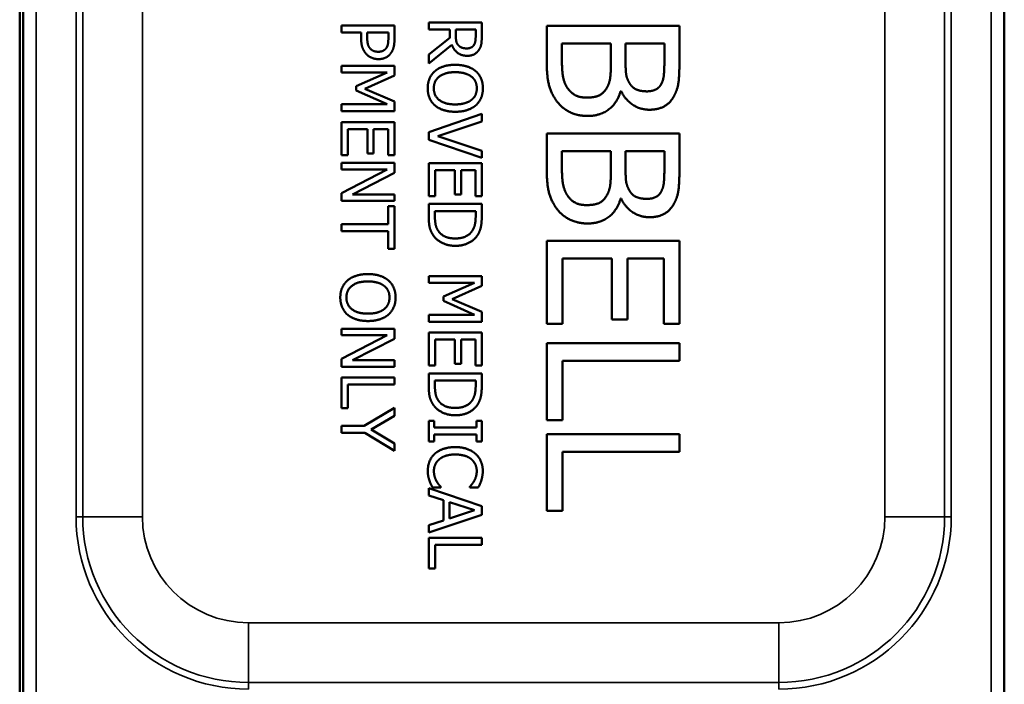
# Model space of a CAD drawing. Units: inches. Extents: x 0 to 17, y 0 to 11.
# Drawn here: x 2.9 to 3.6, y 8.6 to 9.1 of the extents above; entities that cross this region are included whole.
import ezdxf

# ---------------------------------------------------------------- set-up
doc = ezdxf.new("R2010")
doc.units = ezdxf.units.IN
doc.header["$MEASUREMENT"] = 0
doc.layers.add('Viewport2ForCustomObjects_0', color=7, linetype='Continuous')
doc.layers.add('Visible (ANSI)', color=7, linetype='Continuous', lineweight=50)
doc.layers.add('Visible Narrow (ANSI)', color=7, linetype='Continuous', lineweight=35)

# ---------------------------------------------------------------- blocks, each defined once
blk = doc.blocks.new('CustomObjectsInViewport2_0')
at = {"layer": 'Visible (ANSI)'}
for p, q in [((-10017.6645, -10001.4718), (-10017.6645, -10003.3768)), ((-10017.6595, -10001.4718), (-10017.6595, -10003.3818)), ((-10016.1795, -10003.3818), (-10016.1795, -10001.4718)), ((-10016.9676, -10002.2318), (-10017.0476, -10002.2318)), ((-10017.0476, -10002.2318), (-10017.0476, -10002.2424)), ((-10016.9676, -10002.2524), (-10016.9676, -10002.2318)), ((-10017.0993, -10002.2363), (-10017.1793, -10002.2363)), ((-10017.1793, -10002.2363), (-10017.1793, -10002.2469)), ((-10017.1793, -10002.2469), (-10017.1495, -10002.2469)), ((-10017.1495, -10002.2469), (-10017.1495, -10002.256)), ((-10017.1404, -10002.2469), (-10017.1085, -10002.2469)), ((-10017.1404, -10002.2542), (-10017.1404, -10002.2469)), ((-10017.1085, -10002.2469), (-10017.1085, -10002.2558)), ((-10017.0993, -10002.2564), (-10017.0993, -10002.2363)), ((-10017.0476, -10002.2424), (-10017.0157, -10002.2424)), ((-10017.0157, -10002.2424), (-10017.0157, -10002.2546)), ((-10017.0068, -10002.2424), (-10016.9768, -10002.2424)), ((-10017.0068, -10002.2518), (-10017.0068, -10002.2424)), ((-10016.9768, -10002.2424), (-10016.9768, -10002.253)), ((-10016.6695, -10002.2369), (-10016.8695, -10002.2369)), ((-10016.8695, -10002.2369), (-10016.8695, -10002.2943)), ((-10016.6695, -10002.2899), (-10016.6695, -10002.2369)), ((-10017.0157, -10002.2546), (-10017.0476, -10002.2799)), ((-10017.0476, -10002.2937), (-10017.0127, -10002.2653)), ((-10016.8468, -10002.2635), (-10016.7729, -10002.2635)), ((-10016.8468, -10002.2851), (-10016.8468, -10002.2635)), ((-10016.7729, -10002.2635), (-10016.7729, -10002.2937)), ((-10016.7507, -10002.2635), (-10016.6922, -10002.2635)), ((-10016.7507, -10002.2937), (-10016.7507, -10002.2635)), ((-10016.6922, -10002.2635), (-10016.6922, -10002.289)), ((-10017.0476, -10002.2799), (-10017.0476, -10002.2937)), ((-10017.0993, -10002.297), (-10017.1793, -10002.297)), ((-10017.1793, -10002.297), (-10017.1793, -10002.3069)), ((-10017.0993, -10002.3115), (-10017.0993, -10002.297)), ((-10017.1793, -10002.3069), (-10017.1104, -10002.3069)), ((-10017.1104, -10002.3069), (-10017.1572, -10002.3276)), ((-10017.1438, -10002.3315), (-10017.0993, -10002.3115)), ((-10017.1572, -10002.3276), (-10017.1572, -10002.3341)), ((-10017.1572, -10002.3341), (-10017.1104, -10002.3549)), ((-10017.0993, -10002.3508), (-10017.1438, -10002.3315)), ((-10016.7583, -10002.3352), (-10016.7574, -10002.3352)), ((-10017.0993, -10002.3656), (-10017.0993, -10002.3508)), ((-10017.1793, -10002.3549), (-10017.1793, -10002.3656)), ((-10017.1104, -10002.3549), (-10017.1793, -10002.3549)), ((-10017.1793, -10002.3656), (-10017.0993, -10002.3656)), ((-10016.9676, -10002.3694), (-10017.0476, -10002.3969)), ((-10017.034, -10002.403), (-10016.9676, -10002.3808)), ((-10016.9676, -10002.3808), (-10016.9676, -10002.3694)), ((-10017.0993, -10002.3818), (-10017.1793, -10002.3818)), ((-10017.1793, -10002.3818), (-10017.1793, -10002.4318)), ((-10017.1698, -10002.4318), (-10017.1698, -10002.3924)), ((-10017.1698, -10002.3924), (-10017.1401, -10002.3924)), ((-10017.1401, -10002.3924), (-10017.1401, -10002.4292)), ((-10017.1307, -10002.4292), (-10017.1307, -10002.3924)), ((-10017.1307, -10002.3924), (-10017.1087, -10002.3924)), ((-10017.1087, -10002.3924), (-10017.1087, -10002.4318)), ((-10017.0993, -10002.4318), (-10017.0993, -10002.3818)), ((-10017.0476, -10002.3969), (-10017.0476, -10002.4084)), ((-10017.0476, -10002.4084), (-10016.9676, -10002.436)), ((-10016.9676, -10002.4251), (-10017.034, -10002.403)), ((-10016.6695, -10002.399), (-10016.8695, -10002.399)), ((-10016.8695, -10002.399), (-10016.8695, -10002.4564)), ((-10016.6695, -10002.452), (-10016.6695, -10002.399)), ((-10016.9676, -10002.436), (-10016.9676, -10002.4251)), ((-10017.1793, -10002.4318), (-10017.1698, -10002.4318)), ((-10017.1401, -10002.4292), (-10017.1307, -10002.4292)), ((-10017.1087, -10002.4318), (-10017.0993, -10002.4318)), ((-10016.8468, -10002.4256), (-10016.7729, -10002.4256)), ((-10016.8468, -10002.4472), (-10016.8468, -10002.4256)), ((-10016.7729, -10002.4256), (-10016.7729, -10002.4557)), ((-10016.7507, -10002.4256), (-10016.6922, -10002.4256)), ((-10016.7507, -10002.4557), (-10016.7507, -10002.4256)), ((-10016.6922, -10002.4256), (-10016.6922, -10002.451)), ((-10017.0993, -10002.4435), (-10017.1793, -10002.4435)), ((-10017.1793, -10002.4435), (-10017.1793, -10002.4534)), ((-10017.1793, -10002.4534), (-10017.1103, -10002.4534)), ((-10017.1103, -10002.4534), (-10017.1793, -10002.4888)), ((-10017.0993, -10002.4586), (-10017.0993, -10002.4435)), ((-10016.9676, -10002.4436), (-10017.0476, -10002.4436)), ((-10017.0476, -10002.4436), (-10017.0476, -10002.4937)), ((-10017.0381, -10002.4937), (-10017.0381, -10002.4542)), ((-10017.0381, -10002.4542), (-10017.0084, -10002.4542)), ((-10017.0084, -10002.4542), (-10017.0084, -10002.491)), ((-10016.9989, -10002.491), (-10016.9989, -10002.4542)), ((-10016.9989, -10002.4542), (-10016.977, -10002.4542)), ((-10016.977, -10002.4542), (-10016.977, -10002.4937)), ((-10016.9676, -10002.4937), (-10016.9676, -10002.4436)), ((-10017.1626, -10002.4908), (-10017.0993, -10002.4586)), ((-10017.1793, -10002.4888), (-10017.1793, -10002.5007)), ((-10017.0993, -10002.4908), (-10017.1626, -10002.4908)), ((-10017.0993, -10002.5007), (-10017.0993, -10002.4908)), ((-10017.0476, -10002.4937), (-10017.0381, -10002.4937)), ((-10017.0084, -10002.491), (-10016.9989, -10002.491)), ((-10016.977, -10002.4937), (-10016.9676, -10002.4937)), ((-10016.7583, -10002.4972), (-10016.7574, -10002.4972)), ((-10017.1793, -10002.5007), (-10017.0993, -10002.5007)), ((-10017.0993, -10002.5088), (-10017.1087, -10002.5088)), ((-10017.1087, -10002.5088), (-10017.1087, -10002.5356)), ((-10017.0993, -10002.5731), (-10017.0993, -10002.5088)), ((-10016.9676, -10002.5053), (-10017.0476, -10002.5053)), ((-10017.0476, -10002.5053), (-10017.0476, -10002.5237)), ((-10016.9676, -10002.5235), (-10016.9676, -10002.5053)), ((-10017.0383, -10002.516), (-10016.9768, -10002.516)), ((-10017.0383, -10002.5241), (-10017.0383, -10002.516)), ((-10016.9768, -10002.516), (-10016.9768, -10002.5241)), ((-10017.1087, -10002.5356), (-10017.1793, -10002.5356)), ((-10017.1793, -10002.5356), (-10017.1793, -10002.5463)), ((-10017.1793, -10002.5463), (-10017.1087, -10002.5463)), ((-10017.1087, -10002.5463), (-10017.1087, -10002.5731)), ((-10017.1087, -10002.5731), (-10017.0993, -10002.5731)), ((-10016.6695, -10002.5611), (-10016.8695, -10002.5611)), ((-10016.8695, -10002.5611), (-10016.8695, -10002.6862)), ((-10016.6695, -10002.6862), (-10016.6695, -10002.5611)), ((-10016.8459, -10002.6862), (-10016.8459, -10002.5877)), ((-10016.8459, -10002.5877), (-10016.7716, -10002.5877)), ((-10016.7716, -10002.5877), (-10016.7716, -10002.6796)), ((-10016.748, -10002.6796), (-10016.748, -10002.5877)), ((-10016.748, -10002.5877), (-10016.6932, -10002.5877)), ((-10016.6932, -10002.5877), (-10016.6932, -10002.6862)), ((-10016.9676, -10002.6143), (-10017.0476, -10002.6143)), ((-10017.0476, -10002.6143), (-10017.0476, -10002.6242)), ((-10016.9676, -10002.6288), (-10016.9676, -10002.6143)), ((-10017.0476, -10002.6242), (-10016.9786, -10002.6242)), ((-10016.9786, -10002.6242), (-10017.0255, -10002.6449)), ((-10017.0121, -10002.6488), (-10016.9676, -10002.6288)), ((-10017.0255, -10002.6449), (-10017.0255, -10002.6514)), ((-10017.0255, -10002.6514), (-10016.9786, -10002.6723)), ((-10016.9676, -10002.6681), (-10017.0121, -10002.6488)), ((-10017.0476, -10002.6723), (-10017.0476, -10002.6829)), ((-10016.9786, -10002.6723), (-10017.0476, -10002.6723)), ((-10016.9676, -10002.6829), (-10016.9676, -10002.6681)), ((-10017.0476, -10002.6829), (-10016.9676, -10002.6829)), ((-10016.8695, -10002.6862), (-10016.8459, -10002.6862)), ((-10016.7716, -10002.6796), (-10016.748, -10002.6796)), ((-10016.6932, -10002.6862), (-10016.6695, -10002.6862)), ((-10017.0993, -10002.6934), (-10017.1793, -10002.6934)), ((-10017.1793, -10002.6934), (-10017.1793, -10002.7033)), ((-10017.1793, -10002.7033), (-10017.1103, -10002.7033)), ((-10017.1103, -10002.7033), (-10017.1793, -10002.7387)), ((-10017.0993, -10002.7085), (-10017.0993, -10002.6934)), ((-10016.9676, -10002.6991), (-10017.0476, -10002.6991)), ((-10017.0476, -10002.6991), (-10017.0476, -10002.7491)), ((-10016.9676, -10002.7491), (-10016.9676, -10002.6991)), ((-10017.1626, -10002.7407), (-10017.0993, -10002.7085)), ((-10017.0381, -10002.7491), (-10017.0381, -10002.7097)), ((-10017.0381, -10002.7097), (-10017.0084, -10002.7097)), ((-10017.0084, -10002.7097), (-10017.0084, -10002.7465)), ((-10016.9989, -10002.7465), (-10016.9989, -10002.7097)), ((-10016.9989, -10002.7097), (-10016.977, -10002.7097)), ((-10016.977, -10002.7097), (-10016.977, -10002.7491)), ((-10016.8695, -10002.7154), (-10016.8695, -10002.8313)), ((-10016.6695, -10002.7154), (-10016.8695, -10002.7154)), ((-10016.6695, -10002.742), (-10016.6695, -10002.7154)), ((-10017.1793, -10002.7387), (-10017.1793, -10002.7507)), ((-10017.1793, -10002.7507), (-10017.0993, -10002.7507)), ((-10017.0993, -10002.7407), (-10017.1626, -10002.7407)), ((-10017.0993, -10002.7507), (-10017.0993, -10002.7407)), ((-10017.0476, -10002.7491), (-10017.0381, -10002.7491)), ((-10017.0084, -10002.7465), (-10016.9989, -10002.7465)), ((-10016.977, -10002.7491), (-10016.9676, -10002.7491)), ((-10016.8459, -10002.8313), (-10016.8459, -10002.742)), ((-10016.8459, -10002.742), (-10016.6695, -10002.742)), ((-10017.1793, -10002.7669), (-10017.1793, -10002.8132)), ((-10017.0993, -10002.7669), (-10017.1793, -10002.7669)), ((-10017.0993, -10002.7775), (-10017.0993, -10002.7669)), ((-10016.9676, -10002.7608), (-10017.0476, -10002.7608)), ((-10017.0476, -10002.7608), (-10017.0476, -10002.7792)), ((-10016.9676, -10002.779), (-10016.9676, -10002.7608)), ((-10017.1698, -10002.8132), (-10017.1698, -10002.7775)), ((-10017.1698, -10002.7775), (-10017.0993, -10002.7775)), ((-10017.0383, -10002.7714), (-10016.9768, -10002.7714)), ((-10017.0383, -10002.7796), (-10017.0383, -10002.7714)), ((-10016.9768, -10002.7714), (-10016.9768, -10002.7796)), ((-10017.1793, -10002.8132), (-10017.1698, -10002.8132)), ((-10017.0993, -10002.8129), (-10017.145, -10002.8399)), ((-10017.1345, -10002.8453), (-10017.0993, -10002.8247)), ((-10017.0993, -10002.8247), (-10017.0993, -10002.8129)), ((-10017.145, -10002.8399), (-10017.1793, -10002.8399)), ((-10017.1793, -10002.8399), (-10017.1793, -10002.8506)), ((-10017.0476, -10002.8323), (-10017.0476, -10002.8633)), ((-10017.0394, -10002.8323), (-10017.0476, -10002.8323)), ((-10017.0394, -10002.8425), (-10017.0394, -10002.8323)), ((-10016.9676, -10002.8323), (-10016.9757, -10002.8323)), ((-10016.9757, -10002.8323), (-10016.9757, -10002.8425)), ((-10016.9676, -10002.8633), (-10016.9676, -10002.8323)), ((-10016.8695, -10002.8313), (-10016.8459, -10002.8313)), ((-10017.1793, -10002.8506), (-10017.1439, -10002.8506)), ((-10017.1439, -10002.8506), (-10017.0993, -10002.8776)), ((-10017.0993, -10002.8663), (-10017.1345, -10002.8453)), ((-10016.9757, -10002.8425), (-10017.0394, -10002.8425)), ((-10017.0394, -10002.8633), (-10017.0394, -10002.8531)), ((-10017.0394, -10002.8531), (-10016.9757, -10002.8531)), ((-10016.9757, -10002.8531), (-10016.9757, -10002.8633)), ((-10016.8695, -10002.8522), (-10016.8695, -10002.9681)), ((-10016.6695, -10002.8522), (-10016.8695, -10002.8522)), ((-10016.6695, -10002.8788), (-10016.6695, -10002.8522)), ((-10017.0993, -10002.8776), (-10017.0993, -10002.8663)), ((-10017.0476, -10002.8633), (-10017.0394, -10002.8633)), ((-10016.9757, -10002.8633), (-10016.9676, -10002.8633)), ((-10016.8459, -10002.9681), (-10016.8459, -10002.8788)), ((-10016.8459, -10002.8788), (-10016.6695, -10002.8788)), ((-10016.9676, -10002.9609), (-10017.0476, -10002.9339)), ((-10017.0476, -10002.9339), (-10017.0476, -10002.9447)), ((-10017.0476, -10002.9447), (-10017.0252, -10002.9519)), ((-10017.0421, -10002.9326), (-10017.0294, -10002.9326)), ((-10017.0294, -10002.9326), (-10017.0294, -10002.9318)), ((-10016.9857, -10002.9318), (-10016.9857, -10002.9326)), ((-10016.9857, -10002.9326), (-10016.9729, -10002.9326)), ((-10017.0252, -10002.9519), (-10017.0252, -10002.9825)), ((-10017.0161, -10002.9548), (-10016.9784, -10002.9672)), ((-10017.0161, -10002.9796), (-10017.0161, -10002.9548)), ((-10017.0476, -10003.0009), (-10016.9676, -10002.974)), ((-10016.9784, -10002.9672), (-10017.0161, -10002.9796)), ((-10016.9676, -10002.974), (-10016.9676, -10002.9609)), ((-10016.8695, -10002.9681), (-10016.8459, -10002.9681)), ((-10017.0252, -10002.9825), (-10017.0476, -10002.9897)), ((-10017.0476, -10002.9897), (-10017.0476, -10003.0009)), ((-10017.0476, -10003.0085), (-10017.0476, -10003.0549)), ((-10016.9676, -10003.0085), (-10017.0476, -10003.0085)), ((-10017.0381, -10003.0549), (-10017.0381, -10003.0192)), ((-10017.0381, -10003.0192), (-10016.9676, -10003.0192)), ((-10016.9676, -10003.0192), (-10016.9676, -10003.0085)), ((-10017.0476, -10003.0549), (-10017.0381, -10003.0549))]:
    blk.add_line(p, q, dxfattribs=at)
for points in [[(-10017.1495, -10002.256), (-10017.1495, -10002.2645), (-10017.1452, -10002.2757), (-10017.1412, -10002.2799)], [(-10017.1356, -10002.2713), (-10017.1383, -10002.2687), (-10017.1404, -10002.2607), (-10017.1404, -10002.2542)], [(-10017.1085, -10002.2558), (-10017.1085, -10002.2607), (-10017.1098, -10002.2675), (-10017.1115, -10002.27)], [(-10017.1043, -10002.2773), (-10017.1016, -10002.2735), (-10017.0993, -10002.2635), (-10017.0993, -10002.2564)], [(-10017.0027, -10002.2662), (-10017.0052, -10002.2637), (-10017.0068, -10002.2564), (-10017.0068, -10002.2518)], [(-10016.9768, -10002.253), (-10016.9768, -10002.2574), (-10016.978, -10002.2634), (-10016.9795, -10002.2657)], [(-10016.9718, -10002.2728), (-10016.969, -10002.2686), (-10016.9676, -10002.2593), (-10016.9676, -10002.2524)], [(-10017.1237, -10002.2758), (-10017.1275, -10002.2758), (-10017.1332, -10002.2737), (-10017.1356, -10002.2713)], [(-10017.1115, -10002.27), (-10017.1135, -10002.2729), (-10017.1196, -10002.2758), (-10017.1237, -10002.2758)], [(-10017.0127, -10002.2653), (-10017.0099, -10002.2729), (-10016.998, -10002.2819), (-10016.9893, -10002.2819)], [(-10016.9901, -10002.2708), (-10016.9943, -10002.2708), (-10017.0005, -10002.2686), (-10017.0027, -10002.2662)], [(-10016.9795, -10002.2657), (-10016.9812, -10002.2683), (-10016.9866, -10002.2708), (-10016.9901, -10002.2708)], [(-10016.9893, -10002.2819), (-10016.983, -10002.2819), (-10016.9745, -10002.277), (-10016.9718, -10002.2728)], [(-10017.1412, -10002.2799), (-10017.1379, -10002.2832), (-10017.1286, -10002.2869), (-10017.1234, -10002.2869)], [(-10017.1234, -10002.2869), (-10017.1167, -10002.2869), (-10017.1073, -10002.2818), (-10017.1043, -10002.2773)], [(-10016.8384, -10002.3305), (-10016.8436, -10002.3227), (-10016.8468, -10002.3026), (-10016.8468, -10002.2851)], [(-10016.6922, -10002.289), (-10016.6922, -10002.3031), (-10016.6938, -10002.3188), (-10016.6974, -10002.3253)], [(-10016.6776, -10002.3425), (-10016.6723, -10002.3327), (-10016.6695, -10002.3113), (-10016.6695, -10002.2899)], [(-10017.0383, -10002.3051), (-10017.0437, -10002.3098), (-10017.0492, -10002.3228), (-10017.0492, -10002.3309)], [(-10017.0076, -10002.2955), (-10017.0174, -10002.2955), (-10017.033, -10002.3005), (-10017.0383, -10002.3051)], [(-10016.9767, -10002.3051), (-10016.9822, -10002.3005), (-10016.9975, -10002.2955), (-10017.0076, -10002.2955)], [(-10016.9659, -10002.3309), (-10016.9659, -10002.3228), (-10016.9714, -10002.3098), (-10016.9767, -10002.3051)], [(-10016.8695, -10002.2943), (-10016.8695, -10002.3147), (-10016.8621, -10002.3405), (-10016.8533, -10002.3519)], [(-10016.7729, -10002.2937), (-10016.7729, -10002.3074), (-10016.7749, -10002.3224), (-10016.7781, -10002.3287)], [(-10016.7441, -10002.3243), (-10016.7481, -10002.318), (-10016.7507, -10002.3061), (-10016.7507, -10002.2937)], [(-10017.04, -10002.3309), (-10017.04, -10002.3198), (-10017.0233, -10002.3066), (-10017.0076, -10002.3066)], [(-10017.0076, -10002.3066), (-10016.9998, -10002.3066), (-10016.9875, -10002.31), (-10016.9834, -10002.3132)], [(-10016.9834, -10002.3132), (-10016.9791, -10002.3165), (-10016.9751, -10002.3252), (-10016.9751, -10002.3309)], [(-10017.0492, -10002.3309), (-10017.0492, -10002.3387), (-10017.0439, -10002.3517), (-10017.0383, -10002.3567)], [(-10017.0076, -10002.3552), (-10017.0233, -10002.3552), (-10017.04, -10002.342), (-10017.04, -10002.3309)], [(-10016.9751, -10002.3309), (-10016.9751, -10002.3365), (-10016.9792, -10002.3454), (-10016.9834, -10002.3486)], [(-10016.9767, -10002.3567), (-10016.9716, -10002.3521), (-10016.9659, -10002.339), (-10016.9659, -10002.3309)], [(-10016.8092, -10002.3449), (-10016.8198, -10002.3449), (-10016.8331, -10002.3379), (-10016.8384, -10002.3305)], [(-10016.7781, -10002.3287), (-10016.7833, -10002.3384), (-10016.7979, -10002.3449), (-10016.8092, -10002.3449)], [(-10016.8081, -10002.3726), (-10016.789, -10002.3726), (-10016.7632, -10002.353), (-10016.7583, -10002.3352)], [(-10016.7574, -10002.3352), (-10016.7511, -10002.3483), (-10016.7287, -10002.3632), (-10016.7146, -10002.3632)], [(-10016.7183, -10002.3355), (-10016.7277, -10002.3355), (-10016.7402, -10002.3305), (-10016.7441, -10002.3243)], [(-10016.6974, -10002.3253), (-10016.7005, -10002.3306), (-10016.7112, -10002.3355), (-10016.7183, -10002.3355)], [(-10016.9834, -10002.3486), (-10016.9874, -10002.3517), (-10016.9996, -10002.3552), (-10017.0076, -10002.3552)], [(-10016.7146, -10002.3632), (-10016.7019, -10002.3632), (-10016.6833, -10002.3533), (-10016.6776, -10002.3425)], [(-10017.0383, -10002.3567), (-10017.033, -10002.3613), (-10017.0173, -10002.3663), (-10017.0076, -10002.3663)], [(-10017.0076, -10002.3663), (-10016.9976, -10002.3663), (-10016.982, -10002.3612), (-10016.9767, -10002.3567)], [(-10016.8533, -10002.3519), (-10016.8459, -10002.3613), (-10016.823, -10002.3726), (-10016.8081, -10002.3726)], [(-10016.8384, -10002.4925), (-10016.8436, -10002.4848), (-10016.8468, -10002.4647), (-10016.8468, -10002.4472)], [(-10016.6922, -10002.451), (-10016.6922, -10002.4651), (-10016.6938, -10002.4809), (-10016.6974, -10002.4873)], [(-10016.6776, -10002.5045), (-10016.6723, -10002.4948), (-10016.6695, -10002.4734), (-10016.6695, -10002.452)], [(-10016.8695, -10002.4564), (-10016.8695, -10002.4768), (-10016.8621, -10002.5026), (-10016.8533, -10002.5139)], [(-10016.7729, -10002.4557), (-10016.7729, -10002.4695), (-10016.7749, -10002.4844), (-10016.7781, -10002.4907)], [(-10016.7441, -10002.4864), (-10016.7481, -10002.4801), (-10016.7507, -10002.4682), (-10016.7507, -10002.4557)], [(-10016.8092, -10002.507), (-10016.8198, -10002.507), (-10016.8331, -10002.5), (-10016.8384, -10002.4925)], [(-10016.7781, -10002.4907), (-10016.7833, -10002.5005), (-10016.7979, -10002.507), (-10016.8092, -10002.507)], [(-10016.8081, -10002.5347), (-10016.789, -10002.5347), (-10016.7632, -10002.5151), (-10016.7583, -10002.4972)], [(-10016.7574, -10002.4972), (-10016.7511, -10002.5104), (-10016.7287, -10002.5253), (-10016.7146, -10002.5253)], [(-10016.7183, -10002.4976), (-10016.7277, -10002.4976), (-10016.7402, -10002.4925), (-10016.7441, -10002.4864)], [(-10016.6974, -10002.4873), (-10016.7005, -10002.4927), (-10016.7112, -10002.4976), (-10016.7183, -10002.4976)], [(-10016.8533, -10002.5139), (-10016.8459, -10002.5233), (-10016.823, -10002.5347), (-10016.8081, -10002.5347)], [(-10016.7146, -10002.5253), (-10016.7019, -10002.5253), (-10016.6833, -10002.5154), (-10016.6776, -10002.5045)], [(-10017.0476, -10002.5237), (-10017.0476, -10002.5335), (-10017.045, -10002.546), (-10017.0411, -10002.5521)], [(-10017.033, -10002.5462), (-10017.0361, -10002.5418), (-10017.0383, -10002.5311), (-10017.0383, -10002.5241)], [(-10016.9768, -10002.5241), (-10016.9768, -10002.5313), (-10016.979, -10002.5409), (-10016.9816, -10002.5452)], [(-10016.9739, -10002.5522), (-10016.9709, -10002.5477), (-10016.9676, -10002.5348), (-10016.9676, -10002.5235)], [(-10017.0411, -10002.5521), (-10017.0362, -10002.5595), (-10017.0186, -10002.5684), (-10017.0076, -10002.5684)], [(-10017.0075, -10002.5573), (-10017.0168, -10002.5573), (-10017.0293, -10002.5517), (-10017.033, -10002.5462)], [(-10017.0076, -10002.5684), (-10016.9959, -10002.5684), (-10016.979, -10002.5599), (-10016.9739, -10002.5522)], [(-10016.9816, -10002.5452), (-10016.9853, -10002.5512), (-10016.9983, -10002.5573), (-10017.0075, -10002.5573)], [(-10017.1393, -10002.611), (-10017.1491, -10002.611), (-10017.1648, -10002.616), (-10017.1701, -10002.6206)], [(-10017.1084, -10002.6206), (-10017.1139, -10002.616), (-10017.1292, -10002.611), (-10017.1393, -10002.611)], [(-10017.1701, -10002.6206), (-10017.1754, -10002.6253), (-10017.181, -10002.6383), (-10017.181, -10002.6464)], [(-10017.1718, -10002.6464), (-10017.1718, -10002.6353), (-10017.155, -10002.6221), (-10017.1393, -10002.6221)], [(-10017.1393, -10002.6221), (-10017.1315, -10002.6221), (-10017.1192, -10002.6255), (-10017.1151, -10002.6287)], [(-10017.1151, -10002.6287), (-10017.1108, -10002.632), (-10017.1068, -10002.6407), (-10017.1068, -10002.6464)], [(-10017.0976, -10002.6464), (-10017.0976, -10002.6383), (-10017.1031, -10002.6253), (-10017.1084, -10002.6206)], [(-10017.181, -10002.6464), (-10017.181, -10002.6542), (-10017.1756, -10002.6672), (-10017.1701, -10002.6722)], [(-10017.1393, -10002.6707), (-10017.155, -10002.6707), (-10017.1718, -10002.6575), (-10017.1718, -10002.6464)], [(-10017.1068, -10002.6464), (-10017.1068, -10002.652), (-10017.1109, -10002.6609), (-10017.1151, -10002.6641)], [(-10017.1084, -10002.6722), (-10017.1033, -10002.6676), (-10017.0976, -10002.6545), (-10017.0976, -10002.6464)], [(-10017.1701, -10002.6722), (-10017.1648, -10002.6768), (-10017.149, -10002.6818), (-10017.1393, -10002.6818)], [(-10017.1151, -10002.6641), (-10017.1191, -10002.6672), (-10017.1314, -10002.6707), (-10017.1393, -10002.6707)], [(-10017.1393, -10002.6818), (-10017.1293, -10002.6818), (-10017.1137, -10002.6767), (-10017.1084, -10002.6722)], [(-10017.0476, -10002.7792), (-10017.0476, -10002.789), (-10017.045, -10002.8015), (-10017.0411, -10002.8076)], [(-10017.033, -10002.8017), (-10017.0361, -10002.7973), (-10017.0383, -10002.7866), (-10017.0383, -10002.7796)], [(-10016.9768, -10002.7796), (-10016.9768, -10002.7867), (-10016.979, -10002.7964), (-10016.9816, -10002.8007)], [(-10016.9739, -10002.8077), (-10016.9709, -10002.8031), (-10016.9676, -10002.7903), (-10016.9676, -10002.779)], [(-10017.0411, -10002.8076), (-10017.0362, -10002.815), (-10017.0186, -10002.8239), (-10017.0076, -10002.8239)], [(-10017.0075, -10002.8128), (-10017.0168, -10002.8128), (-10017.0293, -10002.8072), (-10017.033, -10002.8017)], [(-10017.0076, -10002.8239), (-10016.9959, -10002.8239), (-10016.979, -10002.8154), (-10016.9739, -10002.8077)], [(-10016.9816, -10002.8007), (-10016.9853, -10002.8067), (-10016.9983, -10002.8128), (-10017.0075, -10002.8128)], [(-10017.0385, -10002.882), (-10017.0437, -10002.8868), (-10017.049, -10002.8999), (-10017.049, -10002.9077)], [(-10017.0076, -10002.8719), (-10017.0177, -10002.8719), (-10017.0333, -10002.8772), (-10017.0385, -10002.882)], [(-10017.0318, -10002.8904), (-10017.0277, -10002.887), (-10017.0159, -10002.883), (-10017.0076, -10002.883)], [(-10016.9771, -10002.8819), (-10016.9827, -10002.8771), (-10016.9976, -10002.8719), (-10017.0076, -10002.8719)], [(-10017.0076, -10002.883), (-10016.9999, -10002.883), (-10016.9875, -10002.8868), (-10016.9834, -10002.8901)], [(-10016.9661, -10002.9079), (-10016.9661, -10002.8998), (-10016.9718, -10002.8867), (-10016.9771, -10002.8819)], [(-10017.0398, -10002.9078), (-10017.0398, -10002.9028), (-10017.0358, -10002.8938), (-10017.0318, -10002.8904)], [(-10016.9834, -10002.8901), (-10016.9794, -10002.8936), (-10016.9752, -10002.9027), (-10016.9752, -10002.9078)], [(-10017.049, -10002.9077), (-10017.049, -10002.9125), (-10017.0478, -10002.9185), (-10017.0466, -10002.922)], [(-10017.0358, -10002.9233), (-10017.0375, -10002.9203), (-10017.0398, -10002.9125), (-10017.0398, -10002.9078)], [(-10016.9752, -10002.9078), (-10016.9752, -10002.9125), (-10016.9773, -10002.9197), (-10016.979, -10002.9228)], [(-10016.9682, -10002.922), (-10016.9673, -10002.919), (-10016.9661, -10002.9119), (-10016.9661, -10002.9079)], [(-10017.0466, -10002.922), (-10017.0456, -10002.9253), (-10017.0433, -10002.93), (-10017.0421, -10002.9326)], [(-10017.0294, -10002.9318), (-10017.0306, -10002.9306), (-10017.0341, -10002.9263), (-10017.0358, -10002.9233)], [(-10016.979, -10002.9228), (-10016.9808, -10002.9259), (-10016.9844, -10002.9303), (-10016.9857, -10002.9318)], [(-10016.9729, -10002.9326), (-10016.9714, -10002.93), (-10016.969, -10002.9246), (-10016.9682, -10002.922)]]:
    blk.add_open_spline(points, degree=2, dxfattribs=at)
at = {"layer": 'Visible Narrow (ANSI)'}
for p, q in [((-10017.6395, -10003.3818), (-10017.6395, -10001.4718)), ((-10016.1995, -10001.4718), (-10016.1995, -10003.3818)), ((-10017.5795, -10001.8768), (-10017.5795, -10002.9768)), ((-10017.5695, -10001.8768), (-10017.5695, -10002.9768)), ((-10017.4795, -10002.9768), (-10017.4795, -10001.8768)), ((-10016.3595, -10001.8768), (-10016.3595, -10002.9768)), ((-10016.2695, -10002.9768), (-10016.2695, -10001.8768)), ((-10016.2595, -10002.9768), (-10016.2595, -10001.8768)), ((-10017.5795, -10002.9768), (-10017.5695, -10002.9768)), ((-10017.4795, -10002.9768), (-10017.5695, -10002.9768)), ((-10016.2695, -10002.9768), (-10016.3595, -10002.9768)), ((-10016.2595, -10002.9768), (-10016.2695, -10002.9768)), ((-10017.3195, -10003.2268), (-10017.3195, -10003.1368)), ((-10016.5195, -10003.1368), (-10017.3195, -10003.1368)), ((-10016.5195, -10003.1368), (-10016.5195, -10003.2268)), ((-10017.3195, -10003.2368), (-10017.3195, -10003.2268)), ((-10017.3195, -10003.2268), (-10016.5195, -10003.2268)), ((-10016.5195, -10003.2368), (-10016.5195, -10003.2268))]:
    blk.add_line(p, q, dxfattribs=at)
for centre, radius, start, end in [((-10017.3195, -10002.9768), 0.26, 180, 270), ((-10017.3195, -10002.9768), 0.25, 180, 270), ((-10016.5195, -10002.9768), 0.26, 270, 0), ((-10016.5195, -10002.9768), 0.25, 270, 0)]:
    blk.add_arc(centre, radius, start, end, dxfattribs=at)
at = {"layer": 'Visible Narrow (ANSI)', "extrusion": (0, 0, -1)}
for centre, start, end in [((10017.3195, -10002.9768), 270, 0), ((10016.5195, -10002.9768), 180, 270)]:
    blk.add_arc(centre, 0.16, start, end, dxfattribs=at)

msp = doc.modelspace()

# ---------------------------------------------------------------- block references
at = {"layer": 'Viewport2ForCustomObjects_0', "xscale": 0.5000000000001215, "yscale": 0.5000000000001215, "zscale": 0.5000000000001215}
msp.add_blockref('CustomObjectsInViewport2_0', (5011.72518, 5010.24064), dxfattribs=at)

doc.saveas('drawing.dxf')
